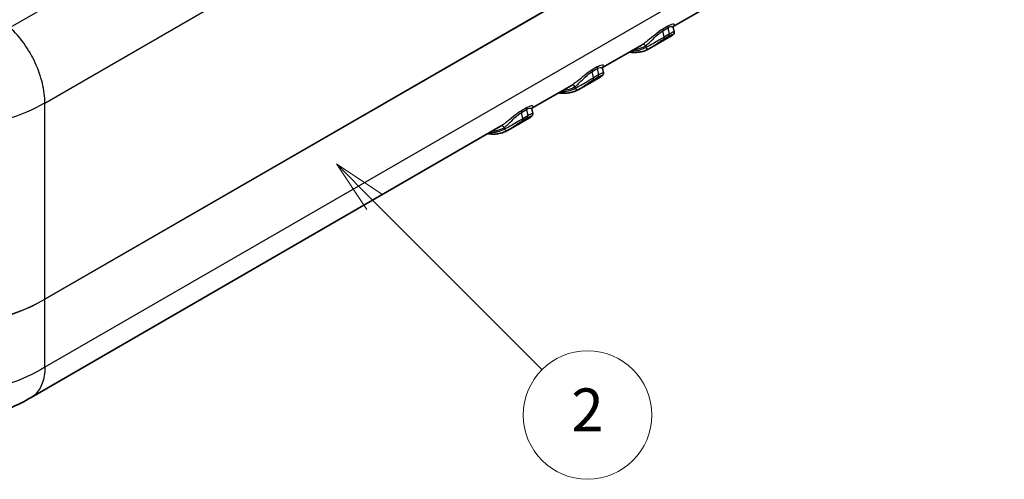
# Model space of a CAD drawing. Units: millimetres. Extents: x 0 to 4406, y 0 to 422.
# Drawn here: x 406 to 475, y 176 to 208 of the extents above; entities that cross this region are included whole.
import ezdxf

# ---------------------------------------------------------------- set-up
doc = ezdxf.new("R2010")
doc.units = ezdxf.units.MM
doc.header["$LTSCALE"] = 1.5
doc.layers.add('Symbol (TK)', color=100, linetype='Continuous', lineweight=18, true_color=0x00ff3f)
doc.layers.add('Visible (ISO)', color=7, linetype='Continuous', lineweight=35)
doc.layers.add('Visible Narrow (ISO)', color=7, linetype='Continuous', lineweight=25)
doc.styles.add('Note Text (TK2)', font='txt')

# ---------------------------------------------------------------- blocks, each defined once
blk = doc.blocks.new('バルーン2')
at = {"layer": 'Symbol (TK)', "color": 100, "true_color": 0x00ff40}
for p, q in [((301.541, 138.171), (299.773, 139.939)), ((301.895, 138.524), (299.773, 139.939)), ((299.773, 139.939), (301.188, 137.817)), ((301.541, 138.171), (309.382, 130.33))]:
    blk.add_line(p, q, dxfattribs=at)
at = {"layer": 'Symbol (TK)'}
blk.add_circle((311.495, 128.217), 3, dxfattribs=at)
at = {"layer": 'Symbol (TK)', "color": 7, "insert": (311.495, 128.199), "char_height": 2, "attachment_point": 5, "style": 'Note Text (TK2)'}
blk.add_mtext('2', dxfattribs=at)

msp = doc.modelspace()

# ---------------------------------------------------------------- linework, layer by layer
at = {"layer": 'Visible (ISO)'}
for p, q in [((454.2593, 209.1145), (451.4957, 207.5189)), ((451.4955, 207.451), (451.5578, 207.1723)), ((449.3095, 206.2567), (446.5459, 204.6612)), ((451.3268, 206.8441), (449.8428, 205.9873)), ((446.5457, 204.5933), (446.6081, 204.3146)), ((446.3771, 203.9863), (444.8931, 203.1296)), ((444.3598, 203.399), (441.5962, 201.8034)), ((441.596, 201.7355), (441.6583, 201.4568)), ((441.4273, 201.1286), (439.9434, 200.2718)), ((439.41, 200.5413), (406.5286, 181.5572))]:
    msp.add_line(p, q, dxfattribs=at)
for centre in [(449.7239, 206.1497), (444.7742, 203.292), (439.8244, 200.4342)]:
    msp.add_ellipse(centre, major_axis=(0.0979, -0.1744), ratio=0.8164769, start_param=0, end_param=0.0098124, dxfattribs=at)
for points, knots in [([(451.5072, 207.5473), (451.5071, 207.5473), (451.5041, 207.5435), (451.4951, 207.5198), (451.4887, 207.4962), (451.4937, 207.4597), (451.4945, 207.4554), (451.4955, 207.451)], [0.061049851, 0.061049851, 0.061049851, 0.061049851, 0.076041506, 0.076041506, 0.092858124, 0.092858124, 0.095051883, 0.095051883, 0.095051883, 0.095051883]), ([(451.5578, 207.1723), (451.5631, 207.149), (451.5637, 207.127), (451.5601, 207.0853), (451.5549, 207.0669), (451.5421, 207.0321), (451.5339, 207.0178), (451.5139, 206.9868), (451.5024, 206.974), (451.4763, 206.947), (451.4618, 206.9346), (451.4309, 206.9105), (451.4147, 206.899), (451.3797, 206.8758), (451.361, 206.8641), (451.3363, 206.8495), (451.3316, 206.8468), (451.3268, 206.8441)], [0.075244648, 0.075244648, 0.075244648, 0.075244648, 0.078413819, 0.078413819, 0.082273962, 0.082273962, 0.087406784, 0.087406784, 0.095826232, 0.095826232, 0.107444513, 0.107444513, 0.119062793, 0.119062793, 0.130681073, 0.130681073, 0.13333605, 0.13333605, 0.13333605, 0.13333605]), ([(448.4086, 205.7366), (448.4336, 205.7332), (448.4586, 205.7302), (448.6055, 205.7144), (448.7258, 205.7095), (448.9618, 205.7167), (449.0774, 205.7287), (449.3025, 205.7699), (449.4119, 205.7991), (449.6231, 205.8746), (449.7248, 205.9208), (449.8218, 205.9753)], [1.93724287, 1.93724287, 1.93724287, 1.93724287, 1.95723733, 1.95723733, 2.05524194, 2.05524194, 2.15324656, 2.15324656, 2.25125117, 2.25125117, 2.34925578, 2.34925578, 2.34925578, 2.34925578]), ([(446.6081, 204.3146), (446.6133, 204.2912), (446.614, 204.2692), (446.6103, 204.2275), (446.6052, 204.2092), (446.5923, 204.1744), (446.5842, 204.1601), (446.5641, 204.1291), (446.5527, 204.1162), (446.5265, 204.0893), (446.512, 204.0769), (446.4812, 204.0527), (446.465, 204.0412), (446.43, 204.018), (446.4112, 204.0064), (446.3865, 203.9918), (446.3818, 203.9891), (446.3771, 203.9863)], [0.075244648, 0.075244648, 0.075244648, 0.075244648, 0.078413819, 0.078413819, 0.082273962, 0.082273962, 0.087406784, 0.087406784, 0.095826232, 0.095826232, 0.107444512, 0.107444512, 0.119062793, 0.119062793, 0.130681073, 0.130681073, 0.133336049, 0.133336049, 0.133336049, 0.133336049]), ([(446.5574, 204.6895), (446.5573, 204.6896), (446.5543, 204.6857), (446.5454, 204.6621), (446.5389, 204.6385), (446.544, 204.602), (446.5447, 204.5977), (446.5457, 204.5933)], [0.061049851, 0.061049851, 0.061049851, 0.061049851, 0.076041506, 0.076041506, 0.092858124, 0.092858124, 0.095051883, 0.095051883, 0.095051883, 0.095051883]), ([(443.4588, 202.8788), (443.4839, 202.8755), (443.5088, 202.8724), (443.6558, 202.8566), (443.7761, 202.8518), (444.012, 202.8589), (444.1276, 202.871), (444.3527, 202.9122), (444.4622, 202.9414), (444.6733, 203.0169), (444.7751, 203.0631), (444.8721, 203.1176)], [1.93724287, 1.93724287, 1.93724287, 1.93724287, 1.95723733, 1.95723733, 2.05524194, 2.05524194, 2.15324656, 2.15324656, 2.25125117, 2.25125117, 2.34925578, 2.34925578, 2.34925578, 2.34925578]), ([(441.6583, 201.4568), (441.6636, 201.4335), (441.6642, 201.4115), (441.6606, 201.3698), (441.6554, 201.3514), (441.6426, 201.3166), (441.6344, 201.3024), (441.6144, 201.2713), (441.6029, 201.2585), (441.5768, 201.2315), (441.5623, 201.2191), (441.5314, 201.195), (441.5152, 201.1835), (441.4802, 201.1603), (441.4615, 201.1487), (441.4368, 201.1341), (441.4321, 201.1313), (441.4273, 201.1286)], [0.075244648, 0.075244648, 0.075244648, 0.075244648, 0.078413819, 0.078413819, 0.082273962, 0.082273962, 0.087406784, 0.087406784, 0.095826232, 0.095826232, 0.107444513, 0.107444513, 0.119062793, 0.119062793, 0.130681073, 0.130681073, 0.13333605, 0.13333605, 0.13333605, 0.13333605]), ([(441.6077, 201.8318), (441.6076, 201.8318), (441.6046, 201.828), (441.5956, 201.8043), (441.5892, 201.7807), (441.5942, 201.7442), (441.595, 201.7399), (441.596, 201.7355)], [0.061049851, 0.061049851, 0.061049851, 0.061049851, 0.076041506, 0.076041506, 0.092858124, 0.092858124, 0.095051883, 0.095051883, 0.095051883, 0.095051883]), ([(438.5091, 200.0211), (438.5341, 200.0177), (438.5591, 200.0147), (438.706, 199.9989), (438.8263, 199.994), (439.0623, 200.0012), (439.1779, 200.0132), (439.403, 200.0545), (439.5124, 200.0837), (439.7236, 200.1591), (439.8253, 200.2054), (439.9223, 200.2599)], [1.93724287, 1.93724287, 1.93724287, 1.93724287, 1.95723733, 1.95723733, 2.05524194, 2.05524194, 2.15324656, 2.15324656, 2.25125117, 2.25125117, 2.34925578, 2.34925578, 2.34925578, 2.34925578]), ([(406.5238, 181.5543), (405.576, 180.9981), (404.5575, 180.5741), (402.4669, 179.9513), (401.3916, 179.7504), (399.2005, 179.5484), (398.1046, 179.549), (395.9137, 179.7532), (394.8388, 179.9552), (392.7488, 180.5804), (391.731, 181.0056), (390.7838, 181.5634)], [0.0051538, 0.0051538, 0.0051538, 0.0051538, 0.2412153, 0.2412153, 0.4772767, 0.4772767, 0.7133382, 0.7133382, 0.9493997, 0.9493997, 1.1854611, 1.1854611, 1.1854611, 1.1854611])]:
    msp.add_open_spline(points, degree=3, knots=knots, dxfattribs=at)
for points in [[(449.8232, 205.9761), (449.8296, 205.9797), (449.8362, 205.9834), (449.8428, 205.9873)], [(444.8735, 203.1184), (444.8799, 203.122), (444.8864, 203.1257), (444.8931, 203.1296)], [(439.9237, 200.2606), (439.9301, 200.2642), (439.9367, 200.268), (439.9433, 200.2718)]]:
    msp.add_open_spline(points, degree=3, dxfattribs=at)
at = {"layer": 'Visible Narrow (ISO)'}
for p, q in [((471.2616, 245.6793), (405.0561, 207.4555)), ((407.495, 202.1736), (473.8781, 240.4999)), ((474.6805, 227.2331), (407.495, 188.4435)), ((407.495, 188.4321), (474.6805, 227.2217)), ((474.3818, 222.2833), (407.495, 183.6661)), ((451.1275, 207.5527), (450.7739, 207.3486)), ((450.763, 207.2313), (451.1165, 207.4354)), ((450.862, 206.7887), (450.763, 207.2313)), ((450.8422, 206.66), (451.1958, 206.8641)), ((451.2156, 206.9929), (450.862, 206.7887)), ((451.1165, 207.4354), (451.2156, 206.9929)), ((449.5597, 206.1702), (449.5825, 206.0681)), ((445.8132, 204.3735), (446.1668, 204.5777)), ((445.9123, 203.931), (445.8132, 204.3735)), ((446.1777, 204.695), (445.8242, 204.4908)), ((446.2658, 204.1351), (445.9123, 203.931)), ((446.1668, 204.5777), (446.2658, 204.1351)), ((445.8925, 203.8022), (446.246, 204.0063)), ((444.6099, 203.3125), (444.6328, 203.2103)), ((407.495, 188.4435), (407.495, 202.1736)), ((440.8635, 201.5158), (441.217, 201.7199)), ((440.9625, 201.0733), (440.8635, 201.5158)), ((441.228, 201.8372), (440.8744, 201.6331)), ((441.217, 201.7199), (441.3161, 201.2774)), ((440.9427, 200.9445), (441.2963, 201.1486)), ((441.3161, 201.2774), (440.9625, 201.0733)), ((439.6602, 200.4548), (439.683, 200.3526)), ((407.495, 183.6657), (407.495, 188.4321))]:
    msp.add_line(p, q, dxfattribs=at)
for centre, major_axis, ratio, start_param, end_param in [((451.2521, 207.4036), (-0.1, 0.1732), 0.5773503, 0.2931989, 1.0738346), ((450.8986, 207.1995), (-0.1, 0.1732), 0.5773503, 0.2931989, 1.0738346), ((451.08, 207.0247), (0.1, -0.1732), 0.5773503, 0.1738086, 1.0738346), ((449.4182, 206.0886), (-0.101, 0.1726), 0.816492, 4.7076546, 6.278451), ((450.7264, 206.8206), (0.1, -0.1732), 0.5773503, 0.1738086, 1.0738346), ((446.951, 210.6685), (2.65, -4.5899), 0.5773503, 5.9451144, 6.2762466), ((449.7239, 206.1497), (0.0979, -0.1744), 0.8164769, 4.7222014, 6.2831853), ((445.9488, 204.3417), (-0.1, 0.1732), 0.5773503, 0.2931989, 1.0738346), ((446.3024, 204.5458), (-0.1, 0.1732), 0.5773503, 0.2931989, 1.0738346), ((446.1302, 204.167), (0.1, -0.1732), 0.5773503, 0.1738086, 1.0738346), ((444.4685, 203.2308), (-0.101, 0.1726), 0.816492, 4.7076546, 6.278451), ((445.7767, 203.9628), (0.1, -0.1732), 0.5773503, 0.1738086, 1.0738346), ((442.0012, 207.8108), (2.65, -4.5899), 0.5773503, 5.9451144, 6.2762466), ((444.7742, 203.292), (0.0979, -0.1744), 0.8164769, 4.7222014, 6.2831853), ((440.9991, 201.484), (-0.1, 0.1732), 0.5773503, 0.2931989, 1.0738346), ((441.3526, 201.6881), (-0.1, 0.1732), 0.5773503, 0.2931989, 1.0738346), ((440.8269, 201.1051), (0.1, -0.1732), 0.5773503, 0.1738086, 1.0738346), ((441.1805, 201.3092), (0.1, -0.1732), 0.5773503, 0.1738086, 1.0738346), ((437.0515, 204.953), (2.65, -4.5899), 0.5773503, 5.9451144, 6.2762466), ((439.5187, 200.3731), (-0.101, 0.1726), 0.816492, 4.7076546, 6.278451), ((439.8244, 200.4342), (0.0979, -0.1744), 0.8164769, 4.7222014, 6.2831853), ((398.6615, 193.5501), (-12.5, 0), 0.577387, 0.7860072, 2.3555855), ((398.6615, 193.5501), (12.5, 0), 0.5786758, 3.9275998, 5.4971782), ((407.3536, 188.5194), (-0.1, 0.1732), 0.5773503, 3.8920842, 3.9618974)]:
    msp.add_ellipse(centre, major_axis=major_axis, ratio=ratio, start_param=start_param, end_param=end_param, dxfattribs=at)
for points, knots in [([(451.5011, 207.5363), (451.5571, 207.5835), (451.5821, 207.6234), (451.569, 207.6798), (451.5307, 207.696), (451.4112, 207.6793), (451.351, 207.662), (451.2321, 207.6097), (451.1815, 207.5839), (451.1275, 207.5527)], [0.03447685, 0.03447685, 0.03447685, 0.03447685, 0.09257808, 0.09257808, 0.15124546, 0.15124546, 0.18791257, 0.18791257, 0.21082952, 0.21082952, 0.21082952, 0.21082952]), ([(407.495, 202.174), (407.4924, 202.6114), (407.4321, 203.0798), (407.3168, 203.5566), (407.2015, 204.0333), (407.0313, 204.5184), (406.8142, 204.9885), (406.5972, 205.4585), (406.3333, 205.9135), (406.0354, 206.3314), (405.7374, 206.7494), (405.4055, 207.1303), (405.0556, 207.456)], [0, 0, 0, 0, 0.2500116, 0.2500116, 0.2500116, 0.5000232, 0.5000232, 0.5000232, 0.7500347, 0.7500347, 0.7500347, 1.0000463, 1.0000463, 1.0000463, 1.0000463]), ([(450.7739, 207.3486), (450.5976, 207.2468), (450.3914, 207.0886), (450.0283, 206.7946), (449.8654, 206.6581), (449.6236, 206.4694), (449.5361, 206.4043), (449.4065, 206.3159), (449.36, 206.2862), (449.3179, 206.2616)], [0, 0, 0, 0, 0.07479931, 0.07479931, 0.14222404, 0.14222404, 0.18436449, 0.18436449, 0.21070228, 0.21070228, 0.21070228, 0.21070228]), ([(449.5597, 206.1702), (449.5947, 206.1979), (449.6334, 206.2301), (449.7408, 206.3241), (449.8132, 206.3913), (450.0126, 206.5826), (450.1467, 206.7175), (450.4458, 206.9999), (450.6161, 207.1465), (450.763, 207.2313)], [-0.21070228, -0.21070228, -0.21070228, -0.21070228, -0.18436449, -0.18436449, -0.14222404, -0.14222404, -0.07479931, -0.07479931, 0, 0, 0, 0]), ([(451.1165, 207.4354), (451.1615, 207.4614), (451.2038, 207.4816), (451.3036, 207.5187), (451.3545, 207.5263), (451.4536, 207.5184), (451.4868, 207.4899), (451.4955, 207.451)], [-0.21082952, -0.21082952, -0.21082952, -0.21082952, -0.18791257, -0.18791257, -0.15124546, -0.15124546, -0.09505188, -0.09505188, -0.09505188, -0.09505188]), ([(451.1958, 206.8641), (451.3104, 206.9303), (451.3951, 206.9646), (451.4757, 206.9774), (451.4818, 206.9635), (451.4462, 206.9233), (451.4216, 206.9036), (451.3689, 206.869), (451.349, 206.8569), (451.3268, 206.8441)], [0, 0, 0, 0, 0.04863824, 0.04863824, 0.09248115, 0.09248115, 0.11988298, 0.11988298, 0.13333605, 0.13333605, 0.13333605, 0.13333605]), ([(451.5579, 207.1724), (451.5579, 207.1728), (451.5442, 207.1673), (451.4638, 207.1293), (451.3589, 207.0756), (451.2156, 206.9929)], [-0.075244648, -0.075244648, -0.075244648, -0.075244648, -0.048638236, -0.048638236, 0, 0, 0, 0]), ([(448.7368, 205.9261), (448.7371, 205.9261), (448.7373, 205.9261), (448.771, 205.9283), (448.8042, 205.9312), (448.9026, 205.9423), (448.9671, 205.9528), (449.1315, 205.988), (449.2294, 206.0176), (449.4053, 206.0876), (449.4842, 206.1261), (449.5597, 206.1702)], [-0.14607567, -0.14607567, -0.14607567, -0.14607567, -0.14595926, -0.14595926, -0.12974156, -0.12974156, -0.09730617, -0.09730617, -0.04540955, -0.04540955, 0, 0, 0, 0]), ([(450.862, 206.7887), (450.8115, 206.7596), (450.7561, 206.7268), (450.6069, 206.6372), (450.5103, 206.5779), (450.2614, 206.4258), (450.1115, 206.3354), (449.8244, 206.1753), (449.6885, 206.1083), (449.5825, 206.0681)], [-0.13714913, -0.13714913, -0.13714913, -0.13714913, -0.12000548, -0.12000548, -0.09257566, -0.09257566, -0.04868794, -0.04868794, 0, 0, 0, 0]), ([(449.8428, 205.9873), (449.9244, 206.0345), (450.0254, 206.1008), (450.2447, 206.2535), (450.3638, 206.3402), (450.5617, 206.4797), (450.6386, 206.5326), (450.7576, 206.6094), (450.8018, 206.6366), (450.8422, 206.66)], [0.00367465, 0.00367465, 0.00367465, 0.00367465, 0.04868794, 0.04868794, 0.09257566, 0.09257566, 0.12000548, 0.12000548, 0.13714913, 0.13714913, 0.13714913, 0.13714913]), ([(446.5513, 204.6786), (446.6074, 204.7258), (446.6324, 204.7657), (446.6192, 204.8221), (446.581, 204.8382), (446.4614, 204.8215), (446.4013, 204.8042), (446.2823, 204.752), (446.2317, 204.7262), (446.1777, 204.695)], [0.03447685, 0.03447685, 0.03447685, 0.03447685, 0.09257808, 0.09257808, 0.15124546, 0.15124546, 0.18791257, 0.18791257, 0.21082952, 0.21082952, 0.21082952, 0.21082952]), ([(445.8242, 204.4908), (445.6479, 204.3891), (445.4416, 204.2308), (445.0786, 203.9368), (444.9156, 203.8004), (444.6739, 203.6116), (444.5863, 203.5466), (444.4567, 203.4582), (444.4102, 203.4285), (444.3681, 203.4039)], [0, 0, 0, 0, 0.07479931, 0.07479931, 0.14222404, 0.14222404, 0.18436449, 0.18436449, 0.21070228, 0.21070228, 0.21070228, 0.21070228]), ([(444.6099, 203.3125), (444.6449, 203.3401), (444.6836, 203.3724), (444.7911, 203.4664), (444.8634, 203.5336), (445.0629, 203.7248), (445.1969, 203.8598), (445.496, 204.1422), (445.6663, 204.2887), (445.8132, 204.3735)], [-0.21070228, -0.21070228, -0.21070228, -0.21070228, -0.18436449, -0.18436449, -0.14222404, -0.14222404, -0.07479931, -0.07479931, 0, 0, 0, 0]), ([(446.1668, 204.5777), (446.2118, 204.6037), (446.2541, 204.6239), (446.3539, 204.661), (446.4047, 204.6686), (446.5038, 204.6607), (446.5371, 204.6322), (446.5457, 204.5933)], [-0.21082952, -0.21082952, -0.21082952, -0.21082952, -0.18791257, -0.18791257, -0.15124546, -0.15124546, -0.09505188, -0.09505188, -0.09505188, -0.09505188]), ([(446.246, 204.0063), (446.3607, 204.0725), (446.4453, 204.1069), (446.526, 204.1197), (446.5321, 204.1058), (446.4965, 204.0656), (446.4718, 204.0458), (446.4192, 204.0113), (446.3993, 203.9991), (446.3771, 203.9863)], [0, 0, 0, 0, 0.04863824, 0.04863824, 0.09248115, 0.09248115, 0.11988298, 0.11988298, 0.13333605, 0.13333605, 0.13333605, 0.13333605]), ([(446.6081, 204.3146), (446.6081, 204.3151), (446.5945, 204.3095), (446.5141, 204.2716), (446.4091, 204.2179), (446.2658, 204.1351)], [-0.075244648, -0.075244648, -0.075244648, -0.075244648, -0.048638236, -0.048638236, 0, 0, 0, 0]), ([(445.9123, 203.931), (445.8617, 203.9018), (445.8063, 203.8691), (445.6571, 203.7795), (445.5606, 203.7202), (445.3117, 203.5681), (445.1617, 203.4776), (444.8746, 203.3176), (444.7387, 203.2505), (444.6328, 203.2103)], [-0.13714913, -0.13714913, -0.13714913, -0.13714913, -0.12000548, -0.12000548, -0.09257566, -0.09257566, -0.04868794, -0.04868794, 0, 0, 0, 0]), ([(444.8931, 203.1296), (444.9747, 203.1767), (445.0756, 203.243), (445.2949, 203.3958), (445.414, 203.4825), (445.612, 203.622), (445.6888, 203.6749), (445.8078, 203.7517), (445.852, 203.7789), (445.8925, 203.8022)], [0.00367465, 0.00367465, 0.00367465, 0.00367465, 0.04868794, 0.04868794, 0.09257566, 0.09257566, 0.12000548, 0.12000548, 0.13714913, 0.13714913, 0.13714913, 0.13714913]), ([(443.7871, 203.0683), (443.7873, 203.0684), (443.7876, 203.0684), (443.8213, 203.0705), (443.8544, 203.0735), (443.9529, 203.0846), (444.0174, 203.095), (444.1818, 203.1303), (444.2797, 203.1599), (444.4555, 203.2298), (444.5345, 203.2684), (444.6099, 203.3125)], [-0.14607567, -0.14607567, -0.14607567, -0.14607567, -0.14595926, -0.14595926, -0.12974156, -0.12974156, -0.09730617, -0.09730617, -0.04540955, -0.04540955, 0, 0, 0, 0]), ([(389.8281, 202.174), (390.6089, 201.7376), (391.502, 201.3554), (393.625, 200.6776), (394.8767, 200.4146), (397.0017, 200.1742), (397.8356, 200.1279), (399.0745, 200.1279), (399.4894, 200.1394), (400.5655, 200.1995), (401.225, 200.2664), (402.8994, 200.5152), (403.884, 200.7398), (405.7942, 201.344), (406.7024, 201.7311), (407.495, 202.174)], [0.0096256, 0.0096256, 0.0096256, 0.0096256, 0.2081334, 0.2081334, 0.4460002, 0.4460002, 0.5946669, 0.5946669, 0.6690002, 0.6690002, 0.7879336, 0.7879336, 0.978227, 0.978227, 1.1797087, 1.1797087, 1.1797087, 1.1797087]), ([(440.8744, 201.6331), (440.6981, 201.5313), (440.4919, 201.3731), (440.1288, 201.0791), (439.9659, 200.9426), (439.7242, 200.7539), (439.6366, 200.6889), (439.507, 200.6004), (439.4605, 200.5707), (439.4184, 200.5461)], [0, 0, 0, 0, 0.07479931, 0.07479931, 0.14222404, 0.14222404, 0.18436449, 0.18436449, 0.21070228, 0.21070228, 0.21070228, 0.21070228]), ([(439.6602, 200.4548), (439.6952, 200.4824), (439.7339, 200.5147), (439.8413, 200.6086), (439.9137, 200.6759), (440.1131, 200.8671), (440.2472, 201.0021), (440.5463, 201.2845), (440.7166, 201.431), (440.8635, 201.5158)], [-0.21070228, -0.21070228, -0.21070228, -0.21070228, -0.18436449, -0.18436449, -0.14222404, -0.14222404, -0.07479931, -0.07479931, 0, 0, 0, 0]), ([(441.217, 201.7199), (441.262, 201.7459), (441.3043, 201.7661), (441.4041, 201.8033), (441.455, 201.8108), (441.5541, 201.803), (441.5873, 201.7745), (441.596, 201.7355)], [-0.21082952, -0.21082952, -0.21082952, -0.21082952, -0.18791257, -0.18791257, -0.15124546, -0.15124546, -0.09505188, -0.09505188, -0.09505188, -0.09505188]), ([(441.6016, 201.8209), (441.6576, 201.8681), (441.6826, 201.9079), (441.6695, 201.9643), (441.6312, 201.9805), (441.5117, 201.9638), (441.4515, 201.9465), (441.3326, 201.8942), (441.282, 201.8684), (441.228, 201.8372)], [0.03447685, 0.03447685, 0.03447685, 0.03447685, 0.09257808, 0.09257808, 0.15124546, 0.15124546, 0.18791257, 0.18791257, 0.21082952, 0.21082952, 0.21082952, 0.21082952]), ([(441.6584, 201.4569), (441.6584, 201.4574), (441.6447, 201.4518), (441.5644, 201.4139), (441.4594, 201.3601), (441.3161, 201.2774)], [-0.075244648, -0.075244648, -0.075244648, -0.075244648, -0.048638236, -0.048638236, 0, 0, 0, 0]), ([(440.9625, 201.0733), (440.912, 201.0441), (440.8566, 201.0114), (440.7074, 200.9218), (440.6108, 200.8625), (440.3619, 200.7104), (440.212, 200.6199), (439.9249, 200.4599), (439.789, 200.3928), (439.683, 200.3526)], [-0.13714913, -0.13714913, -0.13714913, -0.13714913, -0.12000548, -0.12000548, -0.09257566, -0.09257566, -0.04868794, -0.04868794, 0, 0, 0, 0]), ([(439.9433, 200.2718), (440.0249, 200.319), (440.1259, 200.3853), (440.3452, 200.5381), (440.4643, 200.6247), (440.6622, 200.7642), (440.7391, 200.8172), (440.8581, 200.8939), (440.9023, 200.9212), (440.9427, 200.9445)], [0.00367465, 0.00367465, 0.00367465, 0.00367465, 0.04868794, 0.04868794, 0.09257566, 0.09257566, 0.12000548, 0.12000548, 0.13714913, 0.13714913, 0.13714913, 0.13714913]), ([(441.2963, 201.1486), (441.4109, 201.2148), (441.4956, 201.2491), (441.5762, 201.262), (441.5824, 201.248), (441.5467, 201.2079), (441.5221, 201.1881), (441.4694, 201.1536), (441.4495, 201.1414), (441.4273, 201.1286)], [0, 0, 0, 0, 0.04863824, 0.04863824, 0.09248115, 0.09248115, 0.11988298, 0.11988298, 0.13333605, 0.13333605, 0.13333605, 0.13333605]), ([(438.8373, 200.2106), (438.8376, 200.2106), (438.8378, 200.2106), (438.8715, 200.2128), (438.9047, 200.2157), (439.0031, 200.2268), (439.0676, 200.2373), (439.2321, 200.2726), (439.3299, 200.3022), (439.5058, 200.3721), (439.5847, 200.4106), (439.6602, 200.4548)], [-0.14607567, -0.14607567, -0.14607567, -0.14607567, -0.14595926, -0.14595926, -0.12974156, -0.12974156, -0.09730617, -0.09730617, -0.04540955, -0.04540955, 0, 0, 0, 0]), ([(407.495, 183.6657), (406.7141, 183.2017), (405.821, 182.7953), (403.698, 182.0745), (402.4463, 181.7948), (400.3214, 181.5391), (399.4874, 181.4899), (398.2485, 181.4899), (397.8336, 181.5021), (396.7575, 181.566), (396.098, 181.6372), (394.4236, 181.9018), (393.439, 182.1407), (391.5289, 182.7832), (390.6206, 183.1948), (389.8281, 183.6657)], [0.0096256, 0.0096256, 0.0096256, 0.0096256, 0.2081334, 0.2081334, 0.4460001, 0.4460001, 0.5946669, 0.5946669, 0.6690002, 0.6690002, 0.7879336, 0.7879336, 0.978227, 0.978227, 1.1797087, 1.1797087, 1.1797087, 1.1797087]), ([(407.495, 183.6661), (407.4895, 183.2537), (407.4264, 182.8769), (407.3089, 182.5542), (407.1914, 182.2314), (407.0195, 181.9628), (406.802, 181.7613), (406.7164, 181.682), (406.6237, 181.6131), (406.5247, 181.5551)], [0, 0, 0, 0, 0.25001971, 0.25001971, 0.25001971, 0.50003941, 0.50003941, 0.50003941, 0.59843334, 0.59843334, 0.59843334, 0.59843334])]:
    msp.add_open_spline(points, degree=3, knots=knots, dxfattribs=at)
for points in [[(449.3179, 206.2616), (449.3151, 206.26), (449.3123, 206.2583), (449.3095, 206.2567)], [(444.3681, 203.4039), (444.3654, 203.4022), (444.3626, 203.4006), (444.3598, 203.399)], [(439.4184, 200.5461), (439.4156, 200.5445), (439.4128, 200.5429), (439.41, 200.5413)]]:
    msp.add_open_spline(points, degree=3, dxfattribs=at)

# ---------------------------------------------------------------- block references
at = {"layer": 'Symbol (TK)', "xscale": 1.5, "yscale": 1.5, "zscale": 1.5}
msp.add_blockref('バルーン2', (-21.75, -12), dxfattribs=at)

doc.saveas('drawing.dxf')
